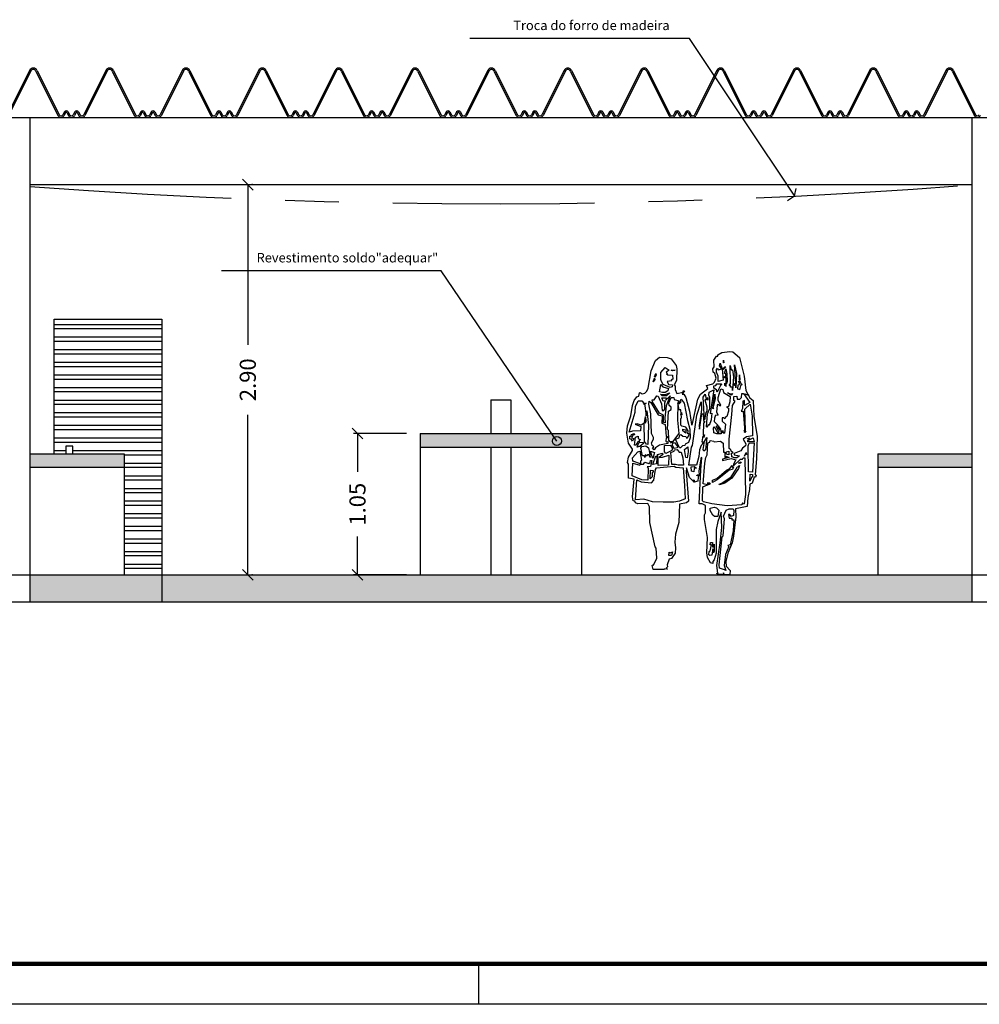
# Model space of a CAD drawing. Extents: x 1306 to 3282, y -24 to 530.
# Drawn here: x 1507 to 1514, y 1 to 8 of the extents above; entities that cross this region are included whole.
import ezdxf
from ezdxf.enums import TextEntityAlignment as Align

# ---------------------------------------------------------------- set-up
doc = ezdxf.new("R2010")
doc.units = 0
doc.header["$MEASUREMENT"] = 0
doc.linetypes.add('AXES', pattern=[0.54, 0.3, -0.08, 0.08, -0.08])
doc.layers.get('0').update_dxf_attribs({"linetype": 'CONTINUOUS'})
doc.layers.get('Defpoints').update_dxf_attribs({"linetype": 'CONTINUOUS'})
for name, color, linetype in [('0C', 1, 'CONTINUOUS'), ('0ESQUADRIAS', 5, 'CONTINUOUS'), ('4', 7, 'CONTINUOUS')]:
    doc.layers.add(name, color=color, linetype=linetype)
doc.styles.add('REGUA80', font='simplex.shx')
doc.dimstyles.new('Copy of STANDARD', dxfattribs={"dimtxt": 0.12, "dimasz": 0.08, "dimexe": 0.03, "dimexo": 0.1, "dimgap": 0.09, "dimtad": 0, "dimzin": 0, "dimdsep": 46, "dimtxsty": 'Standard', "dimblk": 'OBLIQUE', "dimcen": 0.09, "dimadec": 0, "dimazin": 0, "dimtfac": 1, "dimtofl": 0, "dimtmove": 0, "dimatfit": 3, "dimldrblk": 'OBLIQUE', "dimfxl": 1, "dimtolj": 1, "dimtzin": 0, "dimarcsym": 0})

# ---------------------------------------------------------------- blocks, each defined once
blk = doc.blocks.new('_Oblique')
at = {"color": 0, "linetype": 'ByBlock', "lineweight": -2}
blk.add_line((-0.5, -0.5), (0.5, 0.5), dxfattribs=at)
blk = doc.blocks.new('*D794')
at = {"color": 0, "lineweight": -2, "ltscale": 5}
for p, q in [((1509.5208, 5.365), (1509.1255, 5.365)), ((1509.1555, 5.365), (1509.1555, 5.08)), ((1509.1555, 4.315), (1509.1555, 4.6)), ((1509.5208, 4.315), (1509.1255, 4.315))]:
    blk.add_line(p, q, dxfattribs=at)
at = {"layer": 'Defpoints', "color": 0, "ltscale": 5}
for p in [(1509.6208, 5.365), (1509.1555, 4.315), (1509.6208, 4.315)]:
    blk.add_point(p, dxfattribs=at)
at = {"color": 0, "lineweight": -2, "ltscale": 5, "xscale": 0.08, "yscale": 0.08, "zscale": 0.08}
for p, rotation in [((1509.1555, 5.365), 90), ((1509.1555, 4.315), 270)]:
    blk.add_blockref('_Oblique', p, dxfattribs=dict(at, rotation=rotation))
at = {"color": 0, "ltscale": 5, "insert": (1509.1555, 4.84), "char_height": 0.12, "attachment_point": 5, "rotation": 90}
blk.add_mtext('\\A1;1.05', dxfattribs=at)
blk = doc.blocks.new('*D795')
at = {"color": 0, "lineweight": -2, "ltscale": 5}
for p, q in [((1508.3406, 7.215), (1508.3406, 6.025)), ((1508.3757, 7.215), (1508.3706, 7.215)), ((1508.3406, 4.315), (1508.3406, 5.505)), ((1508.3757, 4.315), (1508.3706, 4.315))]:
    blk.add_line(p, q, dxfattribs=at)
at = {"layer": 'Defpoints', "color": 0, "ltscale": 5}
for p in [(1508.2757, 7.215), (1508.2757, 4.315), (1508.3406, 4.315)]:
    blk.add_point(p, dxfattribs=at)
at = {"color": 0, "lineweight": -2, "ltscale": 5, "xscale": 0.08, "yscale": 0.08, "zscale": 0.08}
for p, rotation in [((1508.3406, 7.215), 90), ((1508.3406, 4.315), 270)]:
    blk.add_blockref('_Oblique', p, dxfattribs=dict(at, rotation=rotation))
at = {"color": 0, "ltscale": 5, "insert": (1508.3406, 5.765), "char_height": 0.12, "attachment_point": 5, "rotation": 90}
blk.add_mtext('\\A1;2.90', dxfattribs=at)
blk = doc.blocks.new('M013')
at = {"linetype": 'Continuous'}
for points in [[(0.2395, -0.022), (0.2166, -0.0151), (0.2265, -0.0121), (0.2206, 0.0444), (0.2444, 0.213), (0.2573, 0.328), (0.2523, 0.4411), (0.2276, 0.3716), (0.2147, 0.3122), (0.2147, 0.1366), (0.2008, 0.0871), (0.1909, 0.0742), (0.1899, 0.0603), (0.173, 0.0643), (0.1512, 0.1039), (0.1453, 0.1396), (0.1502, 0.2527), (0.1284, 0.3875), (0.1284, 0.4212), (0.1353, 0.4371), (0.1353, 0.4906), (0.1105, 0.5025), (0.0877, 0.5035), (0.1016, 0.7544), (0.1086, 0.8436), (0.1036, 0.8506), (0.0857, 0.7485), (0.0887, 0.7187), (0.0808, 0.7019), (0.0788, 0.6721), (0.0511, 0.6642), (0.0164, 0.6989), (-0.0055, 0.7713), (-0.0074, 0.7415), (0.0094, 0.5234), (-0.0055, 0.5105), (-0.058, 0.5006), (-0.063, 0.3647), (-0.0868, 0.2785), (-0.0928, 0.2189), (-0.0868, 0.1763), (-0.0897, 0.1366), (-0.1175, 0.096), (-0.1344, 0.091), (-0.1493, 0.0504), (-0.1463, 0.0345), (-0.1572, 0.0246), (-0.1473, 0.0177), (-0.1671, 0.0196), (-0.1701, 0.0147), (-0.2534, 0.0147), (-0.2613, 0.0444), (-0.2563, 0.0504), (-0.2504, 0.0474), (-0.2256, 0.1), (-0.2316, 0.1733), (-0.2385, 0.1832), (-0.2782, 0.3647), (-0.2811, 0.4807), (-0.293, 0.5055), (-0.3684, 0.5035), (-0.3853, 0.5105), (-0.3902, 0.5234), (-0.4021, 0.5263), (-0.4071, 0.5561), (-0.3952, 0.686), (-0.4378, 0.6949), (-0.4368, 0.7981), (-0.4438, 0.8109), (-0.4368, 0.8506), (-0.4071, 0.9002), (-0.4071, 0.9101), (-0.4368, 0.9528), (-0.4497, 1.0291), (-0.4438, 1.0817), (-0.42, 1.158), (-0.4071, 1.2344), (-0.3942, 1.2701), (-0.3753, 1.2988), (-0.3605, 1.3038), (-0.3555, 1.3266), (-0.3496, 1.3295), (-0.3357, 1.3196), (-0.3159, 1.3256), (-0.301, 1.3395), (-0.2911, 1.3633), (-0.2682, 1.4922), (-0.2355, 1.5675), (-0.2068, 1.5933), (-0.1502, 1.5894), (-0.1205, 1.5795), (-0.0818, 1.5318), (-0.0769, 1.5051), (-0.0798, 1.4188), (-0.0967, 1.3861), (-0.0897, 1.3762), (-0.0897, 1.3533), (-0.0778, 1.3236), (-0.0312, 1.3335), (-0.0312, 1.3434), (-0.0213, 1.3434), (-0.0382, 1.3167), (-0.0253, 1.3167), (-0.0104, 1.2939), (0.0164, 1.1907), (0.0322, 1.0916), (0.0372, 1.0886), (0.0788, 1.28), (0.0987, 1.3167), (0.1532, 1.3603), (0.1433, 1.3831), (0.1899, 1.395), (0.2028, 1.4059), (0.2147, 1.4356), (0.2047, 1.4723), (0.1928, 1.4822), (0.1909, 1.5051), (0.2008, 1.5219), (0.1978, 1.5715), (0.2166, 1.6013), (0.2265, 1.6013), (0.2265, 1.6112), (0.2563, 1.628), (0.3158, 1.636), (0.3386, 1.633), (0.3882, 1.5894), (0.4229, 1.4525), (0.4358, 1.3464), (0.4646, 1.2899), (0.4903, 1.271), (0.4953, 1.1511), (0.5181, 1.0063), (0.5151, 0.8377), (0.5032, 0.7217), (0.5122, 0.7118), (0.5072, 0.7019), (0.4973, 0.7019), (0.4824, 0.6553), (0.4646, 0.6493), (0.4626, 0.6097), (0.4487, 0.5501), (0.4447, 0.4837), (0.3584, 0.4669), (0.3594, 0.4074), (0.3436, 0.2626), (0.3337, 0.213), (0.3, 0.1366), (0.287, 0.0742), (0.289, 0.0404), (0.3188, 0.0077), (0.3158, -0.022), (0.2761, -0.025), (0.2692, -0.0091), (0.2692, -0.022), (0.2395, -0.022)], [(0.2296, 1.4129), (0.2305, 1.4525), (0.2176, 1.4822), (0.2176, 1.5021), (0.2256, 1.512), (0.2296, 1.4981), (0.2563, 1.5051), (0.2404, 1.5279), (0.2454, 1.5477), (0.2603, 1.5051), (0.2662, 1.4228), (0.2296, 1.4129)], [(0.2692, 1.5517), (0.2692, 1.5715), (0.2722, 1.5517), (0.2692, 1.5517)], [(-0.2435, 1.4456), (-0.2336, 1.4723), (-0.2316, 1.4585), (-0.2405, 1.4426), (-0.2435, 1.4456)], [(-0.1274, 1.3682), (-0.18, 1.39), (-0.1919, 1.4129), (-0.1959, 1.4257), (-0.1959, 1.4783), (-0.1641, 1.515), (-0.1344, 1.4952), (-0.1572, 1.4822), (-0.1502, 1.4753), (-0.1542, 1.4694), (-0.1443, 1.4604), (-0.1106, 1.4585), (-0.1076, 1.4287), (-0.1205, 1.4228), (-0.1146, 1.4158), (-0.1502, 1.4129), (-0.1403, 1.3891), (-0.1106, 1.3861), (-0.1126, 1.3732), (-0.1274, 1.3682)], [(-0.1106, 1.4902), (-0.1205, 1.4952), (-0.0908, 1.4952), (-0.1106, 1.4902)], [(0.2593, 1.5021), (0.2791, 1.5219), (0.2861, 1.5219), (0.2662, 1.5021), (0.2593, 1.5021)], [(0.289, 1.3891), (0.289, 1.4386), (0.2761, 1.4386), (0.2761, 1.4486), (0.2861, 1.4486), (0.2861, 1.4723), (0.2761, 1.4723), (0.2851, 1.5051), (0.294, 1.4684), (0.297, 1.4129), (0.289, 1.3891)], [(0.3357, 1.3464), (0.3357, 1.3692), (0.3218, 1.3692), (0.3218, 1.3831), (0.3119, 1.3831), (0.3198, 1.396), (0.3188, 1.5318), (0.3257, 1.4981), (0.3357, 1.4981), (0.3436, 1.4456), (0.3357, 1.3464)], [(0.3614, 1.3662), (0.3614, 1.3831), (0.3515, 1.3831), (0.3515, 1.396), (0.3614, 1.396), (0.3515, 1.5348), (0.3664, 1.4723), (0.3614, 1.3662)], [(-0.2534, 1.4089), (-0.2435, 1.4356), (-0.2415, 1.4257), (-0.2534, 1.4089)], [(0.2226, 1.3335), (0.2176, 1.3494), (0.1968, 1.3633), (0.1968, 1.3791), (0.2127, 1.3831), (0.2196, 1.395), (0.2523, 1.395), (0.2563, 1.39), (0.2474, 1.3831), (0.2226, 1.3335)], [(0.2861, 1.3762), (0.2791, 1.3831), (0.2791, 1.399), (0.2841, 1.3811), (0.292, 1.3762), (0.2861, 1.3762)], [(0.3852, 1.3533), (0.3753, 1.3563), (0.3783, 1.3861), (0.3882, 1.3891), (0.3882, 1.4059), (0.3783, 1.4099), (0.3912, 1.4158), (0.3981, 1.396), (0.408, 1.39), (0.3961, 1.3791), (0.3882, 1.3494), (0.3852, 1.3533)], [(0.3882, 1.4228), (0.3882, 1.4624), (0.3912, 1.4228), (0.3882, 1.4228)], [(-0.184, 1.3315), (-0.2058, 1.3365), (-0.1969, 1.3891), (-0.182, 1.3732), (-0.1403, 1.3593), (-0.1443, 1.3434), (-0.1641, 1.3315), (-0.184, 1.3315)], [(-0.187, 1.3057), (-0.1998, 1.3167), (-0.1641, 1.3157), (-0.1304, 1.3266), (-0.1542, 1.3057), (-0.187, 1.3057)], [(0.1433, 1.0757), (0.1512, 1.1709), (0.168, 1.2106), (0.168, 1.2939), (0.1611, 1.3097), (0.1631, 1.3335), (0.1968, 1.3494), (0.17, 1.1748), (0.1829, 1.1779), (0.178, 1.1283), (0.1631, 1.0856), (0.1581, 1.0936), (0.1462, 1.0717), (0.1433, 1.0757)], [(0.2196, 1.0232), (0.1968, 1.0311), (0.1948, 1.0658), (0.1998, 1.0787), (0.2296, 1.0261), (0.2375, 1.036), (0.2176, 1.0757), (0.2265, 1.0876), (0.2028, 1.1124), (0.2057, 1.1411), (0.2127, 1.1649), (0.2305, 1.1629), (0.2206, 1.1848), (0.2246, 1.2373), (0.2296, 1.2443), (0.2424, 1.2304), (0.2494, 1.2363), (0.2305, 1.2701), (0.2305, 1.2939), (0.2494, 1.3583), (0.2642, 1.3533), (0.2702, 1.3295), (0.3188, 1.3018), (0.3168, 1.2602), (0.3069, 1.2274), (0.292, 1.2225), (0.3059, 1.2145), (0.3069, 1.1907), (0.294, 1.1511), (0.2821, 1.1451), (0.2791, 1.1352), (0.2722, 1.1431), (0.2593, 1.1421), (0.2593, 1.1183), (0.2841, 1.0955), (0.2761, 1.0291), (0.2642, 1.0321), (0.2593, 1.044), (0.2494, 1.043), (0.2523, 1.0221), (0.2196, 1.0232)], [(0.3257, 1.3117), (0.2989, 1.3266), (0.3218, 1.3216), (0.3357, 1.3236), (0.3257, 1.3117)], [(0.3515, 0.8456), (0.3317, 0.8526), (0.3287, 0.8804), (0.3416, 0.8823), (0.3267, 0.8932), (0.3238, 0.9032), (0.3099, 0.9131), (0.3099, 0.9825), (0.3297, 1.1679), (0.3366, 1.2344), (0.3555, 1.2671), (0.3456, 1.2701), (0.3456, 1.2998), (0.3684, 1.3038), (0.3713, 1.28), (0.3912, 1.282), (0.4031, 1.2939), (0.405, 1.3236), (0.418, 1.3236), (0.4646, 1.2571), (0.4249, 1.2344), (0.4249, 1.2701), (0.413, 1.2671), (0.409, 1.2106), (0.4011, 1.1907), (0.415, 1.1907), (0.4279, 1.039), (0.4328, 1.0489), (0.4279, 1.2076), (0.4675, 1.2443), (0.4824, 1.155), (0.4844, 1.0083), (0.4408, 1.0013), (0.415, 0.9835), (0.4358, 0.9498), (0.4328, 0.9329), (0.411, 0.9171), (0.3981, 0.8972), (0.3485, 0.8774), (0.3485, 0.8675), (0.3882, 0.8605), (0.3684, 0.8456), (0.3515, 0.8456)], [(-0.303, 0.9468), (-0.3178, 0.9666), (-0.3198, 1.1015), (-0.3426, 1.0886), (-0.3724, 1.0975), (-0.3882, 1.0955), (-0.3456, 1.0787), (-0.3486, 1.0459), (-0.4081, 1.044), (-0.4319, 1.036), (-0.3872, 1.1848), (-0.3843, 1.2274), (-0.3654, 1.2691), (-0.3386, 1.2691), (-0.3228, 1.2502), (-0.3178, 1.2522), (-0.3059, 1.158), (-0.3, 1.1947), (-0.2881, 1.0886), (-0.293, 0.9428), (-0.303, 0.9468)], [(-0.3228, 1.2423), (-0.3258, 1.2472), (-0.3059, 1.2512), (-0.3228, 1.2423)], [(-0.2494, 0.9071), (-0.2593, 0.92), (-0.2494, 0.927), (-0.2613, 0.9369), (-0.2653, 0.9567), (-0.2514, 0.9825), (-0.2514, 0.9964), (-0.2653, 1.0261), (-0.2712, 1.1709), (-0.2851, 1.2443), (-0.2831, 1.2671), (-0.2712, 1.2571), (-0.2157, 1.1649), (-0.187, 1.158), (-0.1889, 1.1015), (-0.1641, 1.0916), (-0.1572, 1.0023), (-0.1473, 1.0023), (-0.1473, 0.9924), (-0.1572, 0.9924), (-0.1592, 0.9696), (-0.1512, 0.9627), (-0.1443, 0.9666), (-0.1443, 0.9517), (-0.2068, 0.9389), (-0.2365, 0.92), (-0.2464, 0.9032), (-0.2494, 0.9071)], [(-0.177, 1.1084), (-0.176, 1.161), (-0.2068, 1.1779), (-0.2583, 1.2602), (-0.2603, 1.277), (-0.2464, 1.276), (-0.2266, 1.3067), (-0.2167, 1.3038), (-0.1919, 1.2472), (-0.1859, 1.1977), (-0.174, 1.1967), (-0.1671, 1.2076), (-0.1661, 1.2542), (-0.1621, 1.2691), (-0.18, 1.2661), (-0.1899, 1.2899), (-0.1572, 1.2899), (-0.1592, 1.2721), (-0.1274, 1.3067), (-0.1562, 1.2304), (-0.1661, 1.1411), (-0.1641, 1.1055), (-0.177, 1.1084)], [(-0.058, 0.92), (-0.0878, 0.9825), (-0.06, 0.9924), (-0.0551, 1.0162), (-0.0481, 1.0192), (-0.0332, 1.0063), (-0.0114, 1.0023), (-0.0025, 0.9894), (0.0124, 1.0093), (0.0144, 1.0221), (0.0045, 1.0221), (0.0074, 1.0459), (-0.0114, 1.0727), (-0.0412, 1.0806), (-0.0471, 1.0886), (-0.0481, 1.1382), (-0.0432, 1.1411), (-0.0481, 1.2006), (-0.061, 1.2006), (-0.0699, 1.2542), (-0.0729, 1.1253), (-0.063, 1.0261), (-0.1106, 0.9646), (-0.1274, 0.9636), (-0.1374, 0.9765), (-0.1393, 1.0489), (-0.1463, 1.0559), (-0.1403, 1.1907), (-0.1195, 1.2046), (-0.1195, 1.2205), (-0.1344, 1.2344), (-0.1364, 1.2542), (-0.1205, 1.2939), (-0.1007, 1.2939), (-0.0977, 1.279), (-0.0679, 1.2701), (-0.067, 1.2522), (-0.06, 1.2542), (-0.0451, 1.28), (-0.0233, 1.2502), (0.0025, 1.1213), (0.0193, 1.0588), (0.0223, 0.9924), (0.0094, 0.9597), (-0.0154, 0.9468), (-0.0184, 0.9369), (-0.0352, 0.9349), (-0.0511, 0.919), (-0.058, 0.92)], [(-0.0679, 1.2472), (-0.0481, 1.2641), (-0.0501, 1.2571), (-0.061, 1.2463), (-0.0679, 1.2472)], [(0.0114, 0.7911), (0.0322, 0.923), (0.0392, 0.9369), (0.0719, 1.161), (0.1036, 1.2602), (0.1056, 1.2046), (0.0887, 1.0856), (0.0907, 1.0588), (0.1076, 1.1709), (0.1175, 1.1709), (0.1205, 1.1223), (0.1304, 1.1154), (0.1205, 1.1025), (0.1175, 1.0162), (0.1274, 1.0162), (0.1234, 0.9964), (0.1165, 1.0093), (0.1076, 0.9627), (0.1175, 0.9627), (0.1115, 0.9428), (0.1036, 0.9369), (0.0917, 0.9032), (0.0857, 0.8536), (0.0679, 0.7911), (0.0114, 0.7911)], [(0.1274, 1.1283), (0.1185, 1.2968), (0.1334, 1.3167), (0.1413, 1.28), (0.1532, 1.2939), (0.1532, 1.274), (0.1482, 1.2839), (0.1433, 1.277), (0.1314, 1.276), (0.1453, 1.2244), (0.1453, 1.1907), (0.1383, 1.1808), (0.1274, 1.1283)], [(0.1899, 1.2175), (0.2057, 1.3167), (0.2077, 1.2839), (0.1899, 1.2175)], [(0.4507, 1.3107), (0.4308, 1.3167), (0.4576, 1.3107), (0.4507, 1.3107)], [(-0.0481, 1.1649), (-0.0422, 1.1808), (-0.0402, 1.1649), (-0.0451, 1.162), (-0.0481, 1.1649)], [(0.1899, 1.2116), (0.177, 1.2215), (0.1879, 1.2195), (0.1968, 1.2116), (0.1899, 1.2116)], [(-0.3129, 1.1035), (-0.3079, 1.1154), (-0.3099, 1.1511), (-0.3188, 1.1055), (-0.3099, 1.1511), (-0.3079, 1.1154), (-0.3129, 1.1035)], [(-0.4081, 0.9696), (-0.415, 0.9815), (-0.4269, 0.9864), (-0.4279, 1.0063), (-0.418, 1.0063), (-0.415, 1.0182), (-0.3952, 1.0261), (-0.3922, 1.0162), (-0.4021, 1.0162), (-0.415, 0.9934), (-0.3982, 0.9894), (-0.4081, 0.9696)], [(-0.0114, 1.0281), (-0.0323, 1.0459), (-0.0323, 1.0588), (-0.0114, 1.0519), (-0.0114, 1.0281)], [(0.2464, 1.0489), (0.2276, 1.0717), (0.2424, 1.0519), (0.2494, 1.0588), (0.2296, 1.0836), (0.2474, 1.0539), (0.2464, 1.0489)], [(0.2692, 1.0291), (0.2593, 1.036), (0.2652, 1.0489), (0.2662, 1.0321), (0.2761, 1.0291), (0.2692, 1.0291)], [(0.4249, 1.036), (0.4279, 1.043), (0.4209, 1.0489), (0.4348, 1.0459), (0.4279, 1.0321), (0.4249, 1.036)], [(-0.3922, 0.9389), (-0.3843, 0.9994), (-0.3654, 1.0063), (-0.3644, 0.9894), (-0.3486, 0.9795), (-0.3585, 0.9765), (-0.3585, 0.9666), (-0.3684, 0.9636), (-0.3823, 0.9398), (-0.3922, 0.9389)], [(-0.3724, 0.923), (-0.3605, 0.9567), (-0.3525, 0.9617), (-0.3287, 0.9597), (-0.3228, 0.9537), (-0.3525, 0.9299), (-0.3724, 0.923)], [(-0.1245, 0.9537), (-0.1116, 0.9666), (-0.1076, 0.9567), (-0.1126, 0.9597), (-0.1245, 0.9537)], [(-0.0977, 0.9131), (-0.1096, 0.9398), (-0.1076, 0.9528), (-0.0947, 0.9597), (-0.0729, 0.9299), (-0.0749, 0.92), (-0.0977, 0.9131)], [(0.296, 0.4887), (0.1829, 0.5025), (0.1205, 0.5184), (0.1135, 0.5263), (0.1155, 0.6295), (0.1502, 0.6443), (0.1175, 0.6523), (0.1314, 0.804), (0.1383, 0.8476), (0.1482, 0.8675), (0.1532, 0.9567), (0.1671, 0.9617), (0.171, 0.9726), (0.1968, 0.9696), (0.1998, 0.9646), (0.2464, 0.9686), (0.2672, 0.9528), (0.2692, 0.8873), (0.2791, 0.8873), (0.2791, 0.8476), (0.289, 0.8476), (0.289, 0.8575), (0.3119, 0.8476), (0.2623, 0.8337), (0.2623, 0.8238), (0.3257, 0.8397), (0.3614, 0.8308), (0.3436, 0.7981), (0.3436, 0.7862), (0.3951, 0.8357), (0.411, 0.8337), (0.415, 0.8436), (0.4279, 0.8436), (0.4328, 0.5729), (0.4229, 0.5035), (0.418, 0.5006), (0.411, 0.5105), (0.405, 0.4956), (0.296, 0.4887)], [(0.1234, 0.8952), (0.1185, 0.9071), (0.1284, 0.9666), (0.1462, 0.9964), (0.1353, 0.9032), (0.1234, 0.8952)], [(0.4447, 0.9864), (0.4646, 0.9934), (0.4546, 0.9845), (0.4447, 0.9864)], [(0.4507, 0.9627), (0.4507, 0.9726), (0.4903, 0.9944), (0.4973, 0.9627), (0.4507, 0.9627)], [(0.4546, 0.7405), (0.4527, 0.9329), (0.4606, 0.9528), (0.4973, 0.9567), (0.4844, 0.7386), (0.4546, 0.7405)], [(-0.3386, 0.682), (-0.409, 0.7118), (-0.4051, 0.804), (-0.3525, 0.7911), (-0.3486, 0.801), (-0.4041, 0.8209), (-0.4071, 0.8436), (-0.3674, 0.8903), (-0.3525, 0.8932), (-0.3406, 0.8278), (-0.3476, 0.8209), (-0.3486, 0.7981), (-0.3258, 0.7981), (-0.3159, 0.8129), (-0.2861, 0.803), (-0.2752, 0.8109), (-0.2732, 0.8238), (-0.2633, 0.8238), (-0.2732, 0.7812), (-0.299, 0.7782), (-0.2911, 0.7683), (-0.293, 0.679), (-0.3386, 0.682)], [(-0.3159, 0.8476), (-0.3188, 0.8605), (-0.3327, 0.8605), (-0.3446, 0.9171), (-0.3377, 0.9299), (-0.3089, 0.9349), (-0.2891, 0.92), (-0.2811, 0.8833), (-0.2762, 0.8476), (-0.2861, 0.8675), (-0.296, 0.8675), (-0.3, 0.8575), (-0.3099, 0.8704), (-0.3159, 0.8476)], [(-0.2593, 0.8447), (-0.2732, 0.8932), (-0.2435, 0.8833), (-0.2563, 0.8407), (-0.2593, 0.8447)], [(-0.2167, 0.7881), (-0.2157, 0.8436), (-0.2206, 0.8704), (-0.184, 0.8804), (-0.182, 0.8704), (-0.2097, 0.8476), (-0.184, 0.8496), (-0.1374, 0.8635), (-0.1403, 0.7901), (-0.2167, 0.7881)], [(-0.1601, 0.8774), (-0.1691, 0.8903), (-0.1701, 0.9369), (-0.1245, 0.9389), (-0.1096, 0.9131), (-0.1146, 0.9002), (-0.1601, 0.8774)], [(-0.0679, 0.7901), (-0.0878, 0.7961), (-0.1146, 0.7941), (-0.1215, 0.8833), (-0.0967, 0.8932), (-0.0947, 0.9032), (-0.0749, 0.9071), (-0.061, 0.8873), (-0.0451, 0.8873), (-0.0332, 0.8436), (-0.0283, 0.7911), (-0.0679, 0.7901)], [(-0.0114, 0.8476), (-0.0213, 0.9071), (0.0045, 0.927), (0.0064, 0.8903), (-0.0015, 0.8436), (-0.0114, 0.8476)], [(0.296, 0.8694), (0.29, 0.8734), (0.292, 0.8903), (0.3088, 0.8932), (0.3088, 0.8675), (0.296, 0.8694)], [(0.4249, 0.8575), (0.4378, 0.8833), (0.4408, 0.8704), (0.4308, 0.8704), (0.4249, 0.8575)], [(-0.2563, 0.7941), (-0.2336, 0.8605), (-0.2256, 0.8506), (-0.2296, 0.801), (-0.2563, 0.7941)], [(0.3812, 0.805), (0.3981, 0.8159), (0.4011, 0.8109), (0.3912, 0.803), (0.3812, 0.805)], [(-0.18, 0.5155), (-0.2593, 0.5184), (-0.3228, 0.5382), (-0.3843, 0.5333), (-0.3753, 0.682), (-0.3426, 0.6671), (-0.2663, 0.6592), (-0.2484, 0.679), (-0.2355, 0.7584), (-0.2286, 0.7713), (-0.0977, 0.7832), (-0.0848, 0.7763), (-0.0312, 0.7713), (-0.0204, 0.6394), (-0.0154, 0.5402), (-0.058, 0.5224), (-0.1007, 0.5155), (-0.18, 0.5155)], [(-0.2762, 0.689), (-0.2732, 0.7534), (-0.2534, 0.7514), (-0.2534, 0.7386), (-0.2603, 0.7346), (-0.2613, 0.7048), (-0.2762, 0.689)], [(0.0312, 0.7455), (0.0292, 0.7782), (0.0511, 0.7802), (0.0679, 0.7683), (0.0511, 0.7663), (0.0481, 0.7415), (0.0312, 0.7455)], [(0.1869, 0.6622), (0.1869, 0.679), (0.2196, 0.6909), (0.292, 0.7534), (0.3158, 0.7663), (0.3346, 0.7881), (0.3337, 0.7763), (0.3436, 0.7782), (0.3357, 0.7584), (0.3119, 0.7534), (0.2226, 0.682), (0.1869, 0.6622)], [(0.2395, 0.6443), (0.2365, 0.6493), (0.2563, 0.6563), (0.3257, 0.7039), (0.3634, 0.7613), (0.3713, 0.7782), (0.3832, 0.7802), (0.3882, 0.7881), (0.3812, 0.7643), (0.3317, 0.6949), (0.2791, 0.6572), (0.2395, 0.6443)], [(0.0481, 0.6642), (0.0441, 0.682), (0.0511, 0.679), (0.0511, 0.6652), (0.0481, 0.6642)], [(0.0709, 0.7118), (0.0738, 0.7187), (0.0907, 0.7187), (0.0709, 0.7118)], [(0.4646, 0.6721), (0.4675, 0.7237), (0.4844, 0.7217), (0.4854, 0.7048), (0.4774, 0.6989), (0.4646, 0.6721)], [(0.1532, 0.6453), (0.17, 0.6523), (0.1671, 0.6572), (0.1482, 0.6553), (0.1671, 0.6572), (0.17, 0.6523), (0.1532, 0.6453)], [(0.2028, 0.4093), (0.1899, 0.4193), (0.171, 0.4539), (0.171, 0.4708), (0.1998, 0.4788), (0.2166, 0.4738), (0.2355, 0.457), (0.2265, 0.4093), (0.2028, 0.4093)], [(0.2761, 0.0117), (0.2395, 0.0246), (0.2375, 0.0504), (0.2603, 0.2586), (0.2672, 0.2655), (0.2771, 0.3915), (0.2702, 0.4113), (0.289, 0.4559), (0.3119, 0.4659), (0.3416, 0.4669), (0.3465, 0.4539), (0.3436, 0.4173), (0.3257, 0.4093), (0.3158, 0.4232), (0.3059, 0.4242), (0.3119, 0.3974), (0.3317, 0.3974), (0.3317, 0.3846), (0.3456, 0.3846), (0.3396, 0.3023), (0.3188, 0.1991), (0.3019, 0.1931), (0.3088, 0.1862), (0.2841, 0.1267), (0.2742, 0.0444), (0.2861, 0.0077), (0.2761, 0.0117)], [(-0.1374, 0.1198), (-0.1344, 0.1436), (-0.1274, 0.1396), (-0.1106, 0.1466), (-0.1175, 0.1198), (-0.1374, 0.1198)], [(0.1671, 0.1188), (0.1611, 0.1238), (0.1631, 0.1495), (0.17, 0.1535), (0.18, 0.1991), (0.17, 0.1991), (0.173, 0.215), (0.1869, 0.216), (0.1869, 0.1832), (0.1968, 0.1832), (0.1998, 0.2031), (0.2008, 0.1495), (0.1958, 0.1396), (0.1899, 0.1694), (0.1829, 0.1208), (0.1671, 0.1188)]]:
    blk.add_lwpolyline(points, dxfattribs=at)

msp = doc.modelspace()

# ---------------------------------------------------------------- hatches: boundary and pattern name
at = {"ltscale": 5}
h = msp.add_hatch(dxfattribs=at)
h.set_pattern_fill('AR-CONC', color=256, scale=0.03, style=0)
h.set_pattern_definition([(50, (1506.72082, 4.11504), (0.215178, -0.0188256), [0.0225, -0.2475]), (355, (1506.72082, 4.11504), (-0.0416254, 0.2256576), [0.018, -0.198]), (100.4514, (1506.73875, 4.11348), (0.173553, 0.206832), [0.019122, -0.2103426]), (46.184, (1506.72082, 4.17504), (0.320172, -0.049656), [0.03375, -0.37125]), (96.6356, (1506.7475, 4.1709), (0.280399, 0.292235), [0.028683, -0.315514]), (351.184, (1506.7208, 4.17504), (0.280399, 0.292236), [0.027, -0.297]), (21, (1506.75082, 4.16004), (0.179072, -0.1207857), [0.0225, -0.2475]), (326, (1506.75082, 4.16004), (0.0729946, 0.217545), [0.018, -0.198]), (71.4514, (1506.76574, 4.14998), (0.252067, 0.096759), [0.019122, -0.2103426]), (37.5, (1506.720816, 4.115045), (0.00364796, 0.09986816), [0, -0.1956, 0, -0.201, 0, -0.19875]), (7.5, (1506.72082, 4.11504), (0.0789209, 0.1183235), [0, -0.1146, 0, -0.1911, 0, -0.07575]), (327.5, (1506.653916, 4.115045), (0.1601467, -0.0067665), [0, -0.075, 0, -0.234, 0, -0.3105]), (317.5, (1506.62392, 4.11504), (0.1749559, 0.0300315), [0, -0.0975, 0, -0.1554, 0, -0.2205])])
h.paths.add_polyline_path([(1513.7208, 4.115), (1513.7208, 4.315), (1506.7208, 4.315), (1506.7208, 4.115)])
at = {"layer": '0C', "ltscale": 5}
h = msp.add_hatch(dxfattribs=at)
h.set_pattern_fill('AR-CONC', color=256, scale=0.025, style=0)
h.set_pattern_definition([(50, (1506.72082, 5.11504), (0.179315, -0.015688), [0.01875, -0.20625]), (355, (1506.72082, 5.11504), (-0.034688, 0.188048), [0.015, -0.165]), (100.4514, (1506.73576, 5.11374), (0.1446273, 0.17236), [0.015935, -0.1752855]), (46.1842, (1506.72082, 5.16504), (0.26681, -0.04138), [0.028125, -0.309375]), (96.6356, (1506.74305, 5.1616), (0.233666, 0.243529), [0.023903, -0.262928]), (351.184, (1506.72082, 5.16504), (0.233665, 0.24353), [0.0225, -0.2475]), (21, (1506.74582, 5.15254), (0.1492268, -0.1006547), [0.01875, -0.20625]), (326, (1506.74582, 5.15254), (0.060829, 0.1812875), [0.015, -0.165]), (71.4514, (1506.75825, 5.14416), (0.2100557, 0.0806326), [0.015935, -0.1752855]), (37.5, (1506.720816, 5.115045), (0.00303996, 0.08322346), [0, -0.163, 0, -0.1675, 0, -0.165625]), (7.5, (1506.72082, 5.115045), (0.0657674, 0.0986029), [0, -0.0955, 0, -0.15925, 0, -0.063125]), (327.5, (1506.665066, 5.115045), (0.1334556, -0.0056387), [0, -0.0625, 0, -0.195, 0, -0.25875]), (317.5, (1506.64007, 5.11504), (0.1457965, 0.0250262), [0, -0.08125, 0, -0.1295, 0, -0.18375])])
h.paths.add_polyline_path([(1506.7208, 5.215), (1506.7208, 5.115), (1507.4208, 5.115), (1507.4208, 5.215)])
h.paths.add_polyline_path([(1509.6208, 5.365), (1509.6208, 5.265), (1510.8208, 5.265), (1510.8208, 5.365)])
h.paths.add_polyline_path([(1513.7208, 5.115), (1513.7208, 5.215), (1513.0208, 5.215), (1513.0208, 5.115)])
at = {"layer": '0ESQUADRIAS', "linetype": 'Continuous', "ltscale": 5}
h = msp.add_hatch(dxfattribs=at)
h.set_pattern_fill('ANSI32', color=256, scale=0.25, angle=315, style=0)
h.set_pattern_definition([(0, (-60.63522, -253.79201), (3e-17, 0.09375), []), (0, (-60.60397, -253.82326), (3e-17, 0.09375), [])])
h.paths.add_polyline_path([(1507.4208, 5.215), (1507.4208, 4.315), (1507.7023, 4.315), (1507.7023, 6.215), (1506.9023, 6.215), (1506.9023, 5.215)])
h.paths.add_polyline_path([(1506.9893, 5.215), (1507.169, 5.215), (1507.169, 5.216), (1507.0405, 5.216), (1507.0405, 5.271), (1506.9893, 5.271)])

# ---------------------------------------------------------------- linework, layer by layer
at = {"linetype": 'Continuous', "ltscale": 0.1}
for p, q in [((1506.719, 8.0635), (1506.5542, 7.7339)), ((1506.7282, 8.0589), (1506.5634, 7.7293)), ((1506.7651, 8.0589), (1506.9299, 7.7293)), ((1506.7744, 8.0635), (1506.9392, 7.7339)), ((1507.2864, 8.0635), (1507.1216, 7.7339)), ((1507.2956, 8.0589), (1507.1308, 7.7293)), ((1507.3325, 8.0589), (1507.4973, 7.7293)), ((1507.3418, 8.0635), (1507.5066, 7.7339)), ((1507.8538, 8.0635), (1507.689, 7.7339)), ((1507.863, 8.0589), (1507.6982, 7.7293)), ((1507.8999, 8.0589), (1508.0647, 7.7293)), ((1507.9092, 8.0635), (1508.074, 7.7339)), ((1508.4212, 8.0635), (1508.2564, 7.7339)), ((1508.4304, 8.0589), (1508.2656, 7.7293)), ((1508.4673, 8.0589), (1508.6321, 7.7293)), ((1508.4765, 8.0635), (1508.6413, 7.7339)), ((1508.9886, 8.0635), (1508.8238, 7.7339)), ((1508.9978, 8.0589), (1508.833, 7.7293)), ((1509.0347, 8.0589), (1509.1995, 7.7293)), ((1509.0439, 8.0635), (1509.2087, 7.7339)), ((1509.556, 8.0635), (1509.3912, 7.7339)), ((1509.5652, 8.0589), (1509.4004, 7.7293)), ((1509.6021, 8.0589), (1509.7669, 7.7293)), ((1509.6113, 8.0635), (1509.7761, 7.7339)), ((1510.1234, 8.0635), (1509.9586, 7.7339)), ((1510.1326, 8.0589), (1509.9678, 7.7293)), ((1510.1695, 8.0589), (1510.3343, 7.7293)), ((1510.1787, 8.0635), (1510.3435, 7.7339)), ((1510.6908, 8.0635), (1510.5259, 7.7339)), ((1510.7, 8.0589), (1510.5352, 7.7293)), ((1510.7369, 8.0589), (1510.9017, 7.7293)), ((1510.7461, 8.0635), (1510.9109, 7.7339)), ((1511.2581, 8.0635), (1511.0933, 7.7339)), ((1511.2674, 8.0589), (1511.1026, 7.7293)), ((1511.3043, 8.0589), (1511.4691, 7.7293)), ((1511.3135, 8.0635), (1511.4783, 7.7339)), ((1511.8255, 8.0635), (1511.6607, 7.7339)), ((1511.8348, 8.0589), (1511.67, 7.7293)), ((1511.8717, 8.0589), (1512.0365, 7.7293)), ((1511.8809, 8.0635), (1512.0457, 7.7339)), ((1512.3929, 8.0635), (1512.2281, 7.7339)), ((1512.4022, 8.0589), (1512.2374, 7.7293)), ((1512.4391, 8.0589), (1512.6039, 7.7293)), ((1512.4483, 8.0635), (1512.6131, 7.7339)), ((1512.9603, 8.0635), (1512.7955, 7.7339)), ((1512.9695, 8.0589), (1512.8047, 7.7293)), ((1513.0065, 8.0589), (1513.1713, 7.7293)), ((1513.0157, 8.0635), (1513.1805, 7.7339)), ((1513.5277, 8.0635), (1513.3629, 7.7339)), ((1513.5369, 8.0589), (1513.3721, 7.7293)), ((1513.5738, 8.0589), (1513.7387, 7.7293)), ((1513.5831, 8.0635), (1513.7479, 7.7339)), ((1506.9779, 7.7559), (1506.9669, 7.7339)), ((1506.9871, 7.7513), (1506.9761, 7.7293)), ((1506.9963, 7.7513), (1507.0073, 7.7293)), ((1507.0055, 7.7559), (1507.0165, 7.7339)), ((1507.0552, 7.7559), (1507.0442, 7.7339)), ((1507.0645, 7.7513), (1507.0534, 7.7293)), ((1507.0737, 7.7513), (1507.0847, 7.7293)), ((1507.0829, 7.7559), (1507.0939, 7.7339)), ((1507.1326, 7.7559), (1507.1216, 7.7339)), ((1507.4956, 7.7559), (1507.5066, 7.7339)), ((1507.5452, 7.7559), (1507.5342, 7.7339)), ((1507.5545, 7.7513), (1507.5435, 7.7293)), ((1507.5637, 7.7513), (1507.5747, 7.7293)), ((1507.5729, 7.7559), (1507.5839, 7.7339)), ((1507.6226, 7.7559), (1507.6116, 7.7339)), ((1507.6318, 7.7513), (1507.6208, 7.7293)), ((1507.6411, 7.7513), (1507.6521, 7.7293)), ((1507.6503, 7.7559), (1507.6613, 7.7339)), ((1508.1126, 7.7559), (1508.1016, 7.7339)), ((1508.1219, 7.7513), (1508.1109, 7.7293)), ((1508.1311, 7.7513), (1508.1421, 7.7293)), ((1508.1403, 7.7559), (1508.1513, 7.7339)), ((1508.19, 7.7559), (1508.179, 7.7339)), ((1508.1992, 7.7513), (1508.1882, 7.7293)), ((1508.2085, 7.7513), (1508.2195, 7.7293)), ((1508.2177, 7.7559), (1508.2287, 7.7339)), ((1508.2674, 7.7559), (1508.2564, 7.7339)), ((1508.6303, 7.7559), (1508.6413, 7.7339)), ((1508.68, 7.7559), (1508.669, 7.7339)), ((1508.6893, 7.7513), (1508.6783, 7.7293)), ((1508.6985, 7.7513), (1508.7095, 7.7293)), ((1508.7077, 7.7559), (1508.7187, 7.7339)), ((1508.7574, 7.7559), (1508.7464, 7.7339)), ((1508.7666, 7.7513), (1508.7556, 7.7293)), ((1508.7759, 7.7513), (1508.7869, 7.7293)), ((1508.7851, 7.7559), (1508.7961, 7.7339)), ((1509.2474, 7.7559), (1509.2364, 7.7339)), ((1509.2567, 7.7513), (1509.2456, 7.7293)), ((1509.2659, 7.7513), (1509.2769, 7.7293)), ((1509.2751, 7.7559), (1509.2861, 7.7339)), ((1509.3248, 7.7559), (1509.3138, 7.7339)), ((1509.334, 7.7513), (1509.323, 7.7293)), ((1509.3433, 7.7513), (1509.3543, 7.7293)), ((1509.3525, 7.7559), (1509.3635, 7.7339)), ((1509.4022, 7.7559), (1509.3912, 7.7339)), ((1509.8148, 7.7559), (1509.8038, 7.7339)), ((1509.824, 7.7513), (1509.813, 7.7293)), ((1509.8333, 7.7513), (1509.8443, 7.7293)), ((1509.8425, 7.7559), (1509.8535, 7.7339)), ((1509.8922, 7.7559), (1509.8812, 7.7339)), ((1509.9014, 7.7513), (1509.8904, 7.7293)), ((1509.9106, 7.7513), (1509.9216, 7.7293)), ((1509.9199, 7.7559), (1509.9309, 7.7339)), ((1509.9696, 7.7559), (1509.9586, 7.7339)), ((1510.3325, 7.7559), (1510.3435, 7.7339)), ((1510.3822, 7.7559), (1510.3712, 7.7339)), ((1510.3914, 7.7513), (1510.3804, 7.7293)), ((1510.4007, 7.7513), (1510.4117, 7.7293)), ((1510.4099, 7.7559), (1510.4209, 7.7339)), ((1510.4596, 7.7559), (1510.4486, 7.7339)), ((1510.4688, 7.7513), (1510.4578, 7.7293)), ((1510.478, 7.7513), (1510.489, 7.7293)), ((1510.4873, 7.7559), (1510.4983, 7.7339)), ((1510.9496, 7.7559), (1510.9386, 7.7339)), ((1510.9588, 7.7513), (1510.9478, 7.7293)), ((1510.9681, 7.7513), (1510.9791, 7.7293)), ((1510.9773, 7.7559), (1510.9883, 7.7339)), ((1511.027, 7.7559), (1511.016, 7.7339)), ((1511.0362, 7.7513), (1511.0252, 7.7293)), ((1511.0454, 7.7513), (1511.0564, 7.7293)), ((1511.0547, 7.7559), (1511.0657, 7.7339)), ((1511.1043, 7.7559), (1511.0933, 7.7339)), ((1511.4673, 7.7559), (1511.4783, 7.7339)), ((1511.517, 7.7559), (1511.506, 7.7339)), ((1511.5262, 7.7513), (1511.5152, 7.7293)), ((1511.5354, 7.7513), (1511.5465, 7.7293)), ((1511.5447, 7.7559), (1511.5557, 7.7339)), ((1511.5944, 7.7559), (1511.5834, 7.7339)), ((1511.6036, 7.7513), (1511.5926, 7.7293)), ((1511.6128, 7.7513), (1511.6238, 7.7293)), ((1511.622, 7.7559), (1511.6331, 7.7339)), ((1512.0844, 7.7559), (1512.0734, 7.7339)), ((1512.0936, 7.7513), (1512.0826, 7.7293)), ((1512.1028, 7.7513), (1512.1138, 7.7293)), ((1512.1121, 7.7559), (1512.1231, 7.7339)), ((1512.1618, 7.7559), (1512.1508, 7.7339)), ((1512.171, 7.7513), (1512.16, 7.7293)), ((1512.1802, 7.7513), (1512.1912, 7.7293)), ((1512.1894, 7.7559), (1512.2004, 7.7339)), ((1512.2391, 7.7559), (1512.2281, 7.7339)), ((1512.6021, 7.7559), (1512.6131, 7.7339)), ((1512.6518, 7.7559), (1512.6408, 7.7339)), ((1512.661, 7.7513), (1512.65, 7.7293)), ((1512.6702, 7.7513), (1512.6812, 7.7293)), ((1512.6795, 7.7559), (1512.6905, 7.7339)), ((1512.7292, 7.7559), (1512.7181, 7.7339)), ((1512.7384, 7.7513), (1512.7274, 7.7293)), ((1512.7476, 7.7513), (1512.7586, 7.7293)), ((1512.7568, 7.7559), (1512.7678, 7.7339)), ((1513.2192, 7.7559), (1513.2082, 7.7339)), ((1513.2284, 7.7513), (1513.2174, 7.7293)), ((1513.2376, 7.7513), (1513.2486, 7.7293)), ((1513.2469, 7.7559), (1513.2579, 7.7339)), ((1513.2965, 7.7559), (1513.2855, 7.7339)), ((1513.3058, 7.7513), (1513.2948, 7.7293)), ((1513.315, 7.7513), (1513.326, 7.7293)), ((1513.3242, 7.7559), (1513.3352, 7.7339)), ((1513.3739, 7.7559), (1513.3629, 7.7339)), ((1513.7369, 7.7559), (1513.7479, 7.7339))]:
    msp.add_line(p, q, dxfattribs=at)
at = {"ltscale": 5}
for p, q in [((1484.507, 7.715), (1517.3208, 7.715)), ((1506.7208, 7.715), (1506.7208, 4.115)), ((1513.7208, 7.715), (1513.7208, 4.115)), ((1512.4026, 7.132), (1512.416, 7.1874)), ((1512.3494, 7.0964), (1512.4026, 7.132)), ((1484.7675, 4.315), (1513.8708, 4.315)), ((1484.8003, 4.115), (1518.263, 4.115))]:
    msp.add_line(p, q, dxfattribs=at)
at = {"color": 1, "ltscale": 5}
msp.add_line((1506.7208, 7.215), (1513.7208, 7.215), dxfattribs=at)
at = {"lineweight": 100}
msp.add_line((1484.3056, 1.4237), (1527.5556, 1.4237), dxfattribs=at)
for p, q in [((1510.0556, 1.4237), (1510.0556, 1.1237)), ((1527.8556, 1.1237), (1483.3056, 1.1237))]:
    msp.add_line(p, q)
at = {"ltscale": 5}
msp.add_circle((1510.6368, 5.3096), 0.0335, dxfattribs=at)
at = {"linetype": 'Continuous', "ltscale": 0.1}
for centre, radius, start, end in [((1506.7467, 8.0497), 0.0309, 26.56505, 153.43495), ((1506.7467, 8.0497), 0.0206, 26.56505, 153.43495), ((1506.7467, 8.0497), 0.0206, 26.56505, 153.43495), ((1506.7467, 8.0497), 0.0206, 26.56505, 153.43495), ((1507.3141, 8.0497), 0.0309, 26.56505, 153.43495), ((1507.3141, 8.0497), 0.0206, 26.56505, 153.43495), ((1507.8815, 8.0497), 0.0309, 26.56505, 153.43495), ((1507.8815, 8.0497), 0.0206, 26.56505, 153.43495), ((1507.8815, 8.0497), 0.0206, 26.56505, 153.43495), ((1507.8815, 8.0497), 0.0206, 26.56505, 153.43495), ((1508.4489, 8.0497), 0.0309, 26.56505, 153.43495), ((1508.4489, 8.0497), 0.0206, 26.56505, 153.43495), ((1509.0163, 8.0497), 0.0309, 26.56505, 153.43495), ((1509.0163, 8.0497), 0.0206, 26.56505, 153.43495), ((1509.0163, 8.0497), 0.0206, 26.56505, 153.43495), ((1509.0163, 8.0497), 0.0206, 26.56505, 153.43495), ((1509.5836, 8.0497), 0.0309, 26.56505, 153.43495), ((1509.5836, 8.0497), 0.0206, 26.56505, 153.43495), ((1509.5836, 8.0497), 0.0206, 26.56505, 153.43495), ((1510.151, 8.0497), 0.0309, 26.56505, 153.43495), ((1510.151, 8.0497), 0.0206, 26.56505, 153.43495), ((1510.7184, 8.0497), 0.0309, 26.56505, 153.43495), ((1510.7184, 8.0497), 0.0206, 26.56505, 153.43495), ((1510.7184, 8.0497), 0.0206, 26.56505, 153.43495), ((1510.7184, 8.0497), 0.0206, 26.56505, 153.43495), ((1511.2858, 8.0497), 0.0309, 26.56505, 153.43495), ((1511.2858, 8.0497), 0.0206, 26.56505, 153.43495), ((1511.8532, 8.0497), 0.0309, 26.56505, 153.43495), ((1511.8532, 8.0497), 0.0206, 26.56505, 153.43495), ((1511.8532, 8.0497), 0.0206, 26.56505, 153.43495), ((1511.8532, 8.0497), 0.0206, 26.56505, 153.43495), ((1512.4206, 8.0497), 0.0309, 26.56505, 153.43495), ((1512.4206, 8.0497), 0.0206, 26.56505, 153.43495), ((1512.988, 8.0497), 0.0309, 26.56505, 153.43495), ((1512.988, 8.0497), 0.0206, 26.56505, 153.43495), ((1512.988, 8.0497), 0.0206, 26.56505, 153.43495), ((1512.988, 8.0497), 0.0206, 26.56505, 153.43495), ((1513.5554, 8.0497), 0.0309, 26.56505, 153.43495), ((1513.5554, 8.0497), 0.0206, 26.56505, 153.43495), ((1506.9917, 7.749), 0.0155, 26.56505, 153.43495), ((1507.0691, 7.749), 0.0155, 26.56505, 153.43495), ((1507.5591, 7.749), 0.0155, 26.56505, 153.43495), ((1507.6365, 7.749), 0.0155, 26.56505, 153.43495), ((1508.1265, 7.749), 0.0155, 26.56505, 153.43495), ((1508.2039, 7.749), 0.0155, 26.56505, 153.43495), ((1508.6939, 7.749), 0.0155, 26.56505, 153.43495), ((1508.7712, 7.749), 0.0155, 26.56505, 153.43495), ((1509.2613, 7.749), 0.0155, 26.56505, 153.43495), ((1509.3386, 7.749), 0.0155, 26.56505, 153.43495), ((1509.8287, 7.749), 0.0155, 26.56505, 153.43495), ((1509.906, 7.749), 0.0155, 26.56505, 153.43495), ((1510.396, 7.749), 0.0155, 26.56505, 153.43495), ((1510.4734, 7.749), 0.0155, 26.56505, 153.43495), ((1510.9634, 7.749), 0.0155, 26.56505, 153.43495), ((1511.0408, 7.749), 0.0155, 26.56505, 153.43495), ((1511.5308, 7.749), 0.0155, 26.56505, 153.43495), ((1511.6082, 7.749), 0.0155, 26.56505, 153.43495), ((1512.0982, 7.749), 0.0155, 26.56505, 153.43495), ((1512.1756, 7.749), 0.0155, 26.56505, 153.43495), ((1512.6656, 7.749), 0.0155, 26.56505, 153.43495), ((1512.743, 7.749), 0.0155, 26.56505, 153.43495), ((1513.233, 7.749), 0.0155, 26.56505, 153.43495), ((1513.3104, 7.749), 0.0155, 26.56505, 153.43495), ((1506.953, 7.7408), 0.0258, 206.56505, 333.43495), ((1506.953, 7.7408), 0.0155, 206.56505, 333.43495), ((1506.9917, 7.749), 0.00516, 26.56505, 153.43495), ((1507.0304, 7.7408), 0.0258, 206.56505, 333.43495), ((1507.0304, 7.7408), 0.0155, 206.56505, 333.43495), ((1507.0691, 7.749), 0.00516, 26.56505, 153.43495), ((1507.1078, 7.7408), 0.0258, 206.56505, 333.43495), ((1507.1078, 7.7408), 0.0155, 206.56505, 333.43495), ((1507.5204, 7.7408), 0.0258, 206.56505, 333.43495), ((1507.5204, 7.7408), 0.0155, 206.56505, 333.43495), ((1507.5591, 7.749), 0.00516, 26.56505, 153.43495), ((1507.5978, 7.7408), 0.0258, 206.56505, 333.43495), ((1507.5978, 7.7408), 0.0155, 206.56505, 333.43495), ((1507.6365, 7.749), 0.00516, 26.56505, 153.43495), ((1507.6751, 7.7408), 0.0258, 206.56505, 333.43495), ((1507.6751, 7.7408), 0.0155, 206.56505, 333.43495), ((1508.0878, 7.7408), 0.0258, 206.56505, 333.43495), ((1508.0878, 7.7408), 0.0155, 206.56505, 333.43495), ((1508.1265, 7.749), 0.00516, 26.56505, 153.43495), ((1508.1652, 7.7408), 0.0258, 206.56505, 333.43495), ((1508.1652, 7.7408), 0.0155, 206.56505, 333.43495), ((1508.2039, 7.749), 0.00516, 26.56505, 153.43495), ((1508.2425, 7.7408), 0.0258, 206.56505, 333.43495), ((1508.2425, 7.7408), 0.0155, 206.56505, 333.43495), ((1508.6552, 7.7408), 0.0258, 206.56505, 333.43495), ((1508.6552, 7.7408), 0.0155, 206.56505, 333.43495), ((1508.6939, 7.749), 0.00516, 26.56505, 153.43495), ((1508.7326, 7.7408), 0.0258, 206.56505, 333.43495), ((1508.7326, 7.7408), 0.0155, 206.56505, 333.43495), ((1508.7712, 7.749), 0.00516, 26.56505, 153.43495), ((1508.8099, 7.7408), 0.0258, 206.56505, 333.43495), ((1508.8099, 7.7408), 0.0155, 206.56505, 333.43495), ((1509.2226, 7.7408), 0.0258, 206.56505, 333.43495), ((1509.2226, 7.7408), 0.0155, 206.56505, 333.43495), ((1509.2613, 7.749), 0.00516, 26.56505, 153.43495), ((1509.3, 7.7408), 0.0258, 206.56505, 333.43495), ((1509.3, 7.7408), 0.0155, 206.56505, 333.43495), ((1509.3386, 7.749), 0.00516, 26.56505, 153.43495), ((1509.3773, 7.7408), 0.0258, 206.56505, 333.43495), ((1509.3773, 7.7408), 0.0155, 206.56505, 333.43495), ((1509.79, 7.7408), 0.0258, 206.56505, 333.43495), ((1509.79, 7.7408), 0.0155, 206.56505, 333.43495), ((1509.8287, 7.749), 0.00516, 26.56505, 153.43495), ((1509.8673, 7.7408), 0.0258, 206.56505, 333.43495), ((1509.8673, 7.7408), 0.0155, 206.56505, 333.43495), ((1509.906, 7.749), 0.00516, 26.56505, 153.43495), ((1509.9447, 7.7408), 0.0258, 206.56505, 333.43495), ((1509.9447, 7.7408), 0.0155, 206.56505, 333.43495), ((1510.3574, 7.7408), 0.0258, 206.56505, 333.43495), ((1510.3574, 7.7408), 0.0155, 206.56505, 333.43495), ((1510.396, 7.749), 0.00516, 26.56505, 153.43495), ((1510.4347, 7.7408), 0.0258, 206.56505, 333.43495), ((1510.4347, 7.7408), 0.0155, 206.56505, 333.43495), ((1510.4734, 7.749), 0.00516, 26.56505, 153.43495), ((1510.5121, 7.7408), 0.0258, 206.56505, 333.43495), ((1510.5121, 7.7408), 0.0155, 206.56505, 333.43495), ((1510.9248, 7.7408), 0.0258, 206.56505, 333.43495), ((1510.9248, 7.7408), 0.0155, 206.56505, 333.43495), ((1510.9634, 7.749), 0.00516, 26.56505, 153.43495), ((1511.0021, 7.7408), 0.0258, 206.56505, 333.43495), ((1511.0021, 7.7408), 0.0155, 206.56505, 333.43495), ((1511.0408, 7.749), 0.00516, 26.56505, 153.43495), ((1511.0795, 7.7408), 0.0258, 206.56505, 333.43495), ((1511.0795, 7.7408), 0.0155, 206.56505, 333.43495), ((1511.4921, 7.7408), 0.0258, 206.56505, 333.43495), ((1511.4921, 7.7408), 0.0155, 206.56505, 333.43495), ((1511.5308, 7.749), 0.00516, 26.56505, 153.43495), ((1511.5695, 7.7408), 0.0258, 206.56505, 333.43495), ((1511.5695, 7.7408), 0.0155, 206.56505, 333.43495), ((1511.6082, 7.749), 0.00516, 26.56505, 153.43495), ((1511.6469, 7.7408), 0.0258, 206.56505, 333.43495), ((1511.6469, 7.7408), 0.0155, 206.56505, 333.43495), ((1512.0595, 7.7408), 0.0258, 206.56505, 333.43495), ((1512.0595, 7.7408), 0.0155, 206.56505, 333.43495), ((1512.0982, 7.749), 0.00516, 26.56505, 153.43495), ((1512.1369, 7.7408), 0.0258, 206.56505, 333.43495), ((1512.1369, 7.7408), 0.0155, 206.56505, 333.43495), ((1512.1756, 7.749), 0.00516, 26.56505, 153.43495), ((1512.2143, 7.7408), 0.0258, 206.56505, 333.43495), ((1512.2143, 7.7408), 0.0155, 206.56505, 333.43495), ((1512.6269, 7.7408), 0.0258, 206.56505, 333.43495), ((1512.6269, 7.7408), 0.0155, 206.56505, 333.43495), ((1512.6656, 7.749), 0.00516, 26.56505, 153.43495), ((1512.7043, 7.7408), 0.0258, 206.56505, 333.43495), ((1512.7043, 7.7408), 0.0155, 206.56505, 333.43495), ((1512.743, 7.749), 0.00516, 26.56505, 153.43495), ((1512.7817, 7.7408), 0.0258, 206.56505, 333.43495), ((1512.7817, 7.7408), 0.0155, 206.56505, 333.43495), ((1513.1943, 7.7408), 0.0258, 206.56505, 333.43495), ((1513.1943, 7.7408), 0.0155, 206.56505, 333.43495), ((1513.233, 7.749), 0.00516, 26.56505, 153.43495), ((1513.2717, 7.7408), 0.0258, 206.56505, 333.43495), ((1513.2717, 7.7408), 0.0155, 206.56505, 333.43495), ((1513.3104, 7.749), 0.00516, 26.56505, 153.43495), ((1513.3491, 7.7408), 0.0258, 206.56505, 333.43495), ((1513.3491, 7.7408), 0.0155, 206.56505, 333.43495), ((1513.7617, 7.7408), 0.0258, 206.56505, 333.43495), ((1513.7617, 7.7408), 0.0155, 206.56505, 333.43495)]:
    msp.add_arc(centre, radius, start, end, dxfattribs=at)
at = {"color": 4, "linetype": 'AXES', "ltscale": 5}
msp.add_arc((1510.1314, 52.4983), 45.4253, 265.69409, 274.5321, dxfattribs=at)
at = {"layer": '0C', "ltscale": 5}
for p, q in [((1510.1458, 5.615), (1510.1458, 5.365)), ((1510.1458, 5.615), (1510.2958, 5.615)), ((1510.2958, 5.615), (1510.2958, 5.365)), ((1509.6208, 5.365), (1509.6208, 5.265)), ((1509.6208, 5.365), (1510.8208, 5.365)), ((1510.8208, 5.365), (1510.8208, 5.265)), ((1506.7208, 5.215), (1507.4208, 5.215)), ((1507.4208, 5.215), (1507.4208, 4.315)), ((1509.6208, 5.265), (1510.8208, 5.265)), ((1509.6208, 5.265), (1509.6208, 4.315)), ((1510.1458, 5.265), (1510.1458, 4.315)), ((1510.2958, 5.265), (1510.2958, 4.315)), ((1510.8208, 5.265), (1510.8208, 4.315)), ((1513.0208, 5.215), (1513.0208, 4.315)), ((1513.0208, 5.215), (1513.7208, 5.215)), ((1506.7208, 5.115), (1507.4208, 5.115)), ((1513.0208, 5.115), (1513.7208, 5.115))]:
    msp.add_line(p, q, dxfattribs=at)
at = {"layer": '0ESQUADRIAS', "linetype": 'Continuous', "ltscale": 5}
msp.add_lwpolyline([(1506.9023, 5.215), (1506.9023, 6.215), (1507.7023, 6.215), (1507.7023, 4.115)], dxfattribs=at)
at = {"layer": '0ESQUADRIAS', "color": 0, "linetype": 'Continuous', "ltscale": 5}
msp.add_lwpolyline([(1507.0405, 5.215), (1507.0405, 5.271), (1506.9893, 5.271), (1506.9893, 5.215)], dxfattribs=at)
at = {"layer": '4'}
for p, q in [((1511.6214, 8.3022), (1509.9907, 8.3022)), ((1512.404, 7.1299), (1511.6214, 8.3022)), ((1509.7768, 6.5756), (1508.1462, 6.5756)), ((1510.6368, 5.3096), (1509.7768, 6.5756))]:
    msp.add_line(p, q, dxfattribs=at)

# ---------------------------------------------------------------- block references
at = {"linetype": 'Continuous', "ltscale": 5}
msp.add_blockref('M013', (1511.606, 4.34), dxfattribs=at)

# ---------------------------------------------------------------- texts
at = {"layer": '4', "style": 'REGUA80'}
for s, p in [('Troca do forro de madeira', (1511.4746, 8.3986)), ('Revestimento soldo"adequar"', (1509.755, 6.672))]:
    msp.add_text(s, height=0.07, dxfattribs=at).set_placement(p, align=Align.MIDDLE_RIGHT)

# ---------------------------------------------------------------- dimensions: what is measured, and where the dimension line sits
at = {"ltscale": 5}
for base, p1, p2, picture, middle in [((1508.3406, 4.315), (1508.2757, 7.215), (1508.2757, 4.315), '*D795', (1508.3406, 5.765)), ((1509.1555, 4.315), (1509.6208, 5.365), (1509.6208, 4.315), '*D794', (1509.1555, 4.84))]:
    dim = msp.add_linear_dim(base=base, p1=p1, p2=p2, angle=90, dimstyle='Copy of STANDARD', dxfattribs=at)
    dim.commit()
    dim.dimension.update_dxf_attribs({"geometry": picture, "text_midpoint": middle})

doc.saveas('drawing.dxf')
